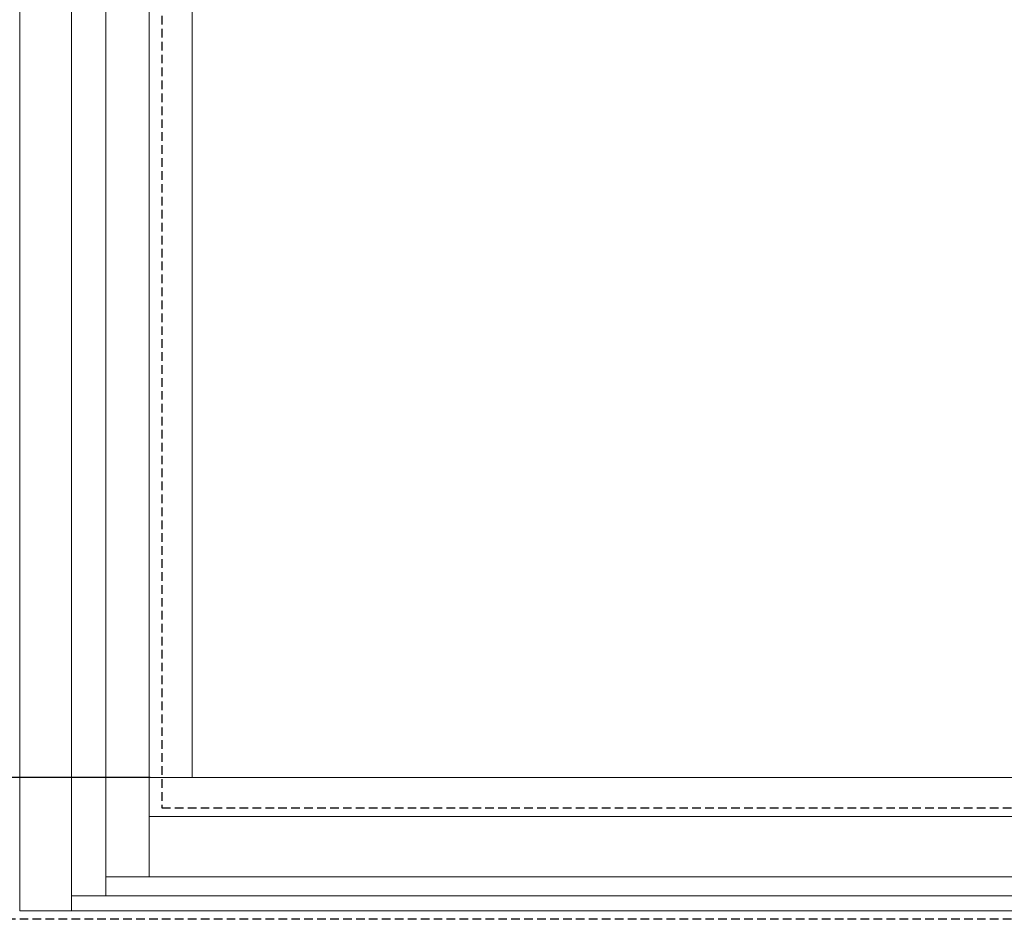
# Model space of a CAD drawing. Units: inches. Extents: x -54 to 1719, y -794 to 434.
# Drawn here: x 101 to 129, y -100 to -74 of the extents above; entities that cross this region are included whole.
import ezdxf

# ---------------------------------------------------------------- set-up
doc = ezdxf.new("R2010")
doc.units = ezdxf.units.IN
doc.header["$MEASUREMENT"] = 0
doc.linetypes.add('HIDDEN', pattern=[0.375, 0.25, -0.125])
doc.layers.get('0').update_dxf_attribs({"linetype": 'CONTINUOUS', "lineweight": 30})
doc.layers.get('DEFPOINTS').update_dxf_attribs({"linetype": 'CONTINUOUS'})
doc.layers.add('DIMENSIONS', color=142, linetype='CONTINUOUS')
for name, color, linetype, lineweight in [('DLO', 6, 'CONTINUOUS', 15), ('ELEVATION', 100, 'CONTINUOUS', 15), ('R.O.', 1, 'CONTINUOUS', 25)]:
    doc.layers.add(name, color=color, linetype=linetype, lineweight=lineweight)
doc.layers.add('GLASS - ELEVATIONS', color=4, linetype='HIDDEN', lineweight=25, plot=False)
doc.styles.add('ROMANS', font='ROMANS.SHX')
doc.dimstyles.new('.375 DIMS', dxfattribs={"dimscale": 24, "dimtxt": 0.078125, "dimasz": 0.039062, "dimexe": 0.050781, "dimexo": 0.050781, "dimgap": 0.03125, "dimtad": 1, "dimdec": 5, "dimzin": 0, "dimdsep": 46, "dimlunit": 5, "dimtxsty": 'ROMANS', "dimblk": 'OBLIQUE', "dimcen": 0.09, "dimdle": 0.023438, "dimclrd": 256, "dimclre": 256, "dimclrt": 256, "dimadec": 0, "dimazin": 0, "dimtfac": 1, "dimtdec": 5, "dimtmove": 1, "dimatfit": 2, "dimfxl": 1, "dimfrac": 2, "dimtolj": 1, "dimtzin": 0, "dimlwd": -1, "dimlwe": -1, "dimarcsym": 0})

# ---------------------------------------------------------------- blocks, each defined once
blk = doc.blocks.new('_Oblique')
at = {"color": 0, "linetype": 'ByBlock', "lineweight": -2}
blk.add_line((-0.5, -0.5), (0.5, 0.5), dxfattribs=at)
blk = doc.blocks.new('*D216')
at = {"layer": 'DEFPOINTS', "color": 0, "transparency": 16777216}
for p in [(105.873, -10.264), (85.943, -95.971), (105.873, -95.971)]:
    blk.add_point(p, dxfattribs=at)
at = {"layer": 'DIMENSIONS', "transparency": 16777216}
for p, q in [((85.943, -9.702), (85.943, -96.534)), ((104.654, -10.264), (84.724, -10.264)), ((104.654, -95.971), (84.724, -95.971))]:
    blk.add_line(p, q, dxfattribs=at)
at = {"layer": 'DIMENSIONS', "transparency": 16777216, "xscale": 0.9375, "yscale": 0.9375, "zscale": 0.9375}
for p, rotation in [((85.943, -10.264), 90), ((85.943, -95.971), 270)]:
    blk.add_blockref('_Oblique', p, dxfattribs=dict(at, rotation=rotation))
at = {"layer": 'DIMENSIONS', "transparency": 16777216, "char_height": 1.875, "attachment_point": 5, "rotation": 90, "style": 'ROMANS'}
for s, insert in [('\\A1;DAYLIGHT OPENING', (87.631, -53.118)), ('\\A1;85 11/16"', (83.765, -53.118))]:
    blk.add_mtext(s, dxfattribs=dict(at, insert=insert))

msp = doc.modelspace()

# ---------------------------------------------------------------- linework, layer by layer
at = {"layer": 'DLO'}
msp.add_lwpolyline([(105.873241, -95.971041), (160.809742, -95.971041), (160.809742, -10.264258), (105.873241, -10.264258)], close=True, dxfattribs=at)
at = {"layer": 'ELEVATION', "linetype": 'Continuous'}
for p, q in [((100.873242, -99.827361), (100.873242, -4.827361)), ((102.373239, -4.827365), (102.373242, -99.827365)), ((103.373239, -8.014365), (103.373242, -99.397543)), ((104.622239, -8.014365), (104.622242, -98.847041)), ((105.873242, -10.264258), (105.873242, -95.971041)), ((161.935742, -95.971041), (104.622242, -95.971041)), ((161.935742, -97.09704), (104.622242, -97.097042)), ((163.935742, -98.847041), (103.373242, -98.847041)), ((223.873242, -99.827361), (100.873242, -99.827361)), ((100.873242, -99.827361), (101.123242, -99.827361))]:
    msp.add_line(p, q, dxfattribs=at)
msp.add_lwpolyline([(102.373242, -99.397539), (222.369936, -99.397539)], dxfattribs=at)
at = {"layer": 'GLASS - ELEVATIONS'}
msp.add_lwpolyline([(104.99524, -96.847041), (161.685742, -96.847041), (161.685742, -9.388258), (104.99524, -9.388258)], close=True, dxfattribs=at)
at = {"layer": 'R.O.', "linetype": 'HIDDEN'}
msp.add_lwpolyline([(224.123242, -100.077361), (100.623242, -100.077361), (100.623242, -4.577361), (224.123242, -4.577361)], close=True, dxfattribs=at)

# ---------------------------------------------------------------- dimensions: what is measured, and where the dimension line sits
at = {"layer": 'DIMENSIONS'}
dim = msp.add_linear_dim(base=(85.943221, -95.971041), p1=(105.873241, -10.264258), p2=(105.873242, -95.971041), angle=90, dimstyle='.375 DIMS', override={"dimdec": 4, "dimpost": '"\\XDAYLIGHT OPENING', "dimtdec": 4}, dxfattribs=at)
dim.commit()
dim.dimension.update_dxf_attribs({"geometry": '*D216', "text_midpoint": (85.943221, -53.117649)})

doc.saveas('drawing.dxf')
